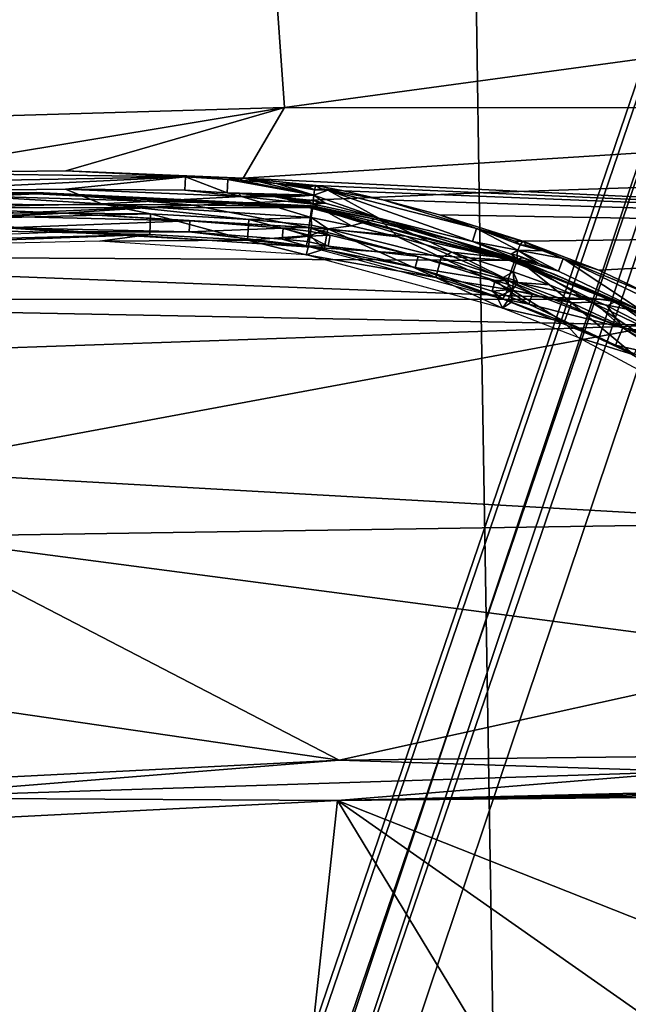
# Model space of a CAD drawing. Units: inches. Extents: x -12.8 to 13.9, y -13.8 to 13.8.
# Drawn here: x 0.9 to 2, y 6.4 to 8.1 of the extents above; entities that cross this region are included whole.
import ezdxf

# ---------------------------------------------------------------- set-up
doc = ezdxf.new("R2010")
doc.units = ezdxf.units.IN
doc.header["$MEASUREMENT"] = 0
for name, color, linetype in [('SEAT-BASE', 5, 'Continuous'), ('SEAT-FABRIC', 5, 'Continuous'), ('SEAT-FRAME', 5, 'Continuous')]:
    doc.layers.add(name, color=color, linetype=linetype)

msp = doc.modelspace()

# ---------------------------------------------------------------- linework, layer by layer
at = {"layer": 'SEAT-BASE'}
for points in [[(3.6791, 12.9305, 3.7114), (3.4414, 12.2822, 3.3006), (-0.0124, 2.1651, 4.6526), (0.0349, 2.0367, 6.3614)], [(3.6791, 12.9305, 3.7114), (0.0349, 2.0367, 6.3614), (0.0704, 2.0413, 6.4342), (3.7104, 12.9267, 3.7894)], [(0.0704, 2.0413, 6.4342), (0.1412, 2.0239, 6.4698), (3.8019, 12.9183, 3.8188), (3.7104, 12.9267, 3.7894)], [(3.8019, 12.9183, 3.8188), (0.1412, 2.0239, 6.4698), (0.6083, 1.8722, 6.4973), (4.1598, 12.8021, 3.8188)], [(1.0754, 1.7204, 6.4698), (4.5176, 12.6858, 3.8188), (4.1598, 12.8021, 3.8188), (0.6083, 1.8722, 6.4973)], [(1.0754, 1.7204, 6.4698), (1.1429, 1.6928, 6.4342), (4.5963, 12.6388, 3.7894), (4.5176, 12.6858, 3.8188)], [(1.1429, 1.6928, 6.4342), (1.1689, 1.6682, 6.3614), (4.6224, 12.6139, 3.7114), (4.5963, 12.6388, 3.7894)], [(1.1689, 1.6682, 6.3614), (1.2826, 1.7444, 4.6526), (4.4351, 11.9593, 3.3006), (4.6224, 12.6139, 3.7114)], [(3.4461, 12.2657, 3.2497), (-0.0076, 2.1486, 4.6016), (-0.0124, 2.1651, 4.6526), (3.4414, 12.2822, 3.3006)], [(-0.0076, 2.1486, 4.6016), (3.4461, 12.2657, 3.2497), (3.4657, 12.1939, 3.2079), (0.0339, 2.1244, 4.5552)], [(3.4657, 12.1939, 3.2079), (3.4722, 12.0625, 3.2151), (0.0683, 2.1107, 4.5405), (0.0339, 2.1244, 4.5552)], [(3.4722, 12.0625, 3.2151), (4.2858, 11.7982, 3.2151), (1.1854, 1.7478, 4.5405), (0.0683, 2.1107, 4.5405)], [(4.4351, 11.9593, 3.3006), (1.2826, 1.7444, 4.6526), (1.2691, 1.7338, 4.6016), (4.4216, 11.9488, 3.2497)], [(1.2212, 1.7386, 4.5552), (4.3644, 11.9054, 3.2069), (4.4216, 11.9488, 3.2497), (1.2691, 1.7338, 4.6016)], [(1.2212, 1.7386, 4.5552), (1.1854, 1.7478, 4.5405), (4.2858, 11.7982, 3.2151), (4.3644, 11.9054, 3.2069)]]:
    msp.add_3dface(points, dxfattribs=at)
at = {"layer": 'SEAT-FABRIC'}
for points in [[(2.4313, 8.3501, 19.5072), (1.6876, 8.3243, 19.4591), (1.6959, 7.781, 19.3985), (2.4421, 7.8057, 19.4407)], [(1.6876, 8.3243, 19.4591), (0.8347, 8.2852, 19.3958), (0.8397, 7.7439, 19.3424), (1.6959, 7.781, 19.3985)], [(2.4421, 7.8057, 19.4407), (1.6959, 7.781, 19.3985), (1.7204, 6.2992, 19.2418), (2.4746, 6.3202, 19.2712)], [(1.6959, 7.781, 19.3985), (0.8397, 7.7439, 19.3424), (0.8541, 6.2681, 19.2023), (1.7204, 6.2992, 19.2418)]]:
    msp.add_3dface(points, dxfattribs=at)
at = {"layer": 'SEAT-FRAME'}
for points in [[(-0.4998, 7.8754, 16.1284), (-0.5487, 8.1318, 16.3331), (1.3375, 8.1844, 16.4558)], [(-0.4998, 7.8754, 16.1284), (1.3375, 8.1844, 16.4558), (1.356, 7.93, 16.2427)], [(1.356, 7.93, 16.2427), (1.3375, 8.1844, 16.4558), (3.2126, 8.183, 16.5305)], [(1.356, 7.93, 16.2427), (3.2126, 8.183, 16.5305), (3.2156, 7.9296, 16.3153)], [(-0.4998, 7.8754, 16.1284), (1.356, 7.93, 16.2427), (0.6682, 7.8161, 16.0985)], [(0.6682, 7.8161, 16.0985), (1.356, 7.93, 16.2427), (0.9736, 7.8195, 16.1114)], [(1.356, 7.93, 16.2427), (1.2833, 7.8067, 16.1066), (0.9736, 7.8195, 16.1114)], [(3.2156, 7.9296, 16.3153), (1.2833, 7.8067, 16.1066), (1.356, 7.93, 16.2427)], [(3.2156, 7.9296, 16.3153), (3.2198, 7.7147, 16.0617), (1.2833, 7.8067, 16.1066)], [(1.1826, 7.8089, 16.107), (0.3869, 7.7941, 16.0669), (0.6682, 7.8161, 16.0985)], [(0.3869, 7.7941, 16.0669), (1.1826, 7.8089, 16.107), (0.669, 7.784, 16.1024)], [(1.1826, 7.8089, 16.107), (0.6682, 7.8161, 16.0985), (0.9736, 7.8195, 16.1114)], [(0.669, 7.784, 16.1024), (1.1826, 7.8089, 16.107), (0.9732, 7.7872, 16.1152)], [(0.9732, 7.7872, 16.1152), (1.1826, 7.8089, 16.107), (1.1815, 7.7857, 16.1084)], [(0.9736, 7.8195, 16.1114), (1.2833, 7.8067, 16.1066), (1.1826, 7.8089, 16.107)], [(1.1815, 7.7857, 16.1084), (1.1826, 7.8089, 16.107), (1.2553, 7.7812, 16.1056)], [(1.1826, 7.8089, 16.107), (1.2833, 7.8067, 16.1066), (1.2569, 7.8044, 16.1042)], [(1.1826, 7.8089, 16.107), (1.2569, 7.8044, 16.1042), (1.2553, 7.7812, 16.1056)], [(1.4069, 7.7767, 16.0883), (1.2553, 7.7812, 16.1056), (1.2569, 7.8044, 16.1042)], [(1.2569, 7.8044, 16.1042), (1.2833, 7.8067, 16.1066), (1.2773, 7.8029, 16.1031)], [(1.4069, 7.7767, 16.0883), (1.2569, 7.8044, 16.1042), (1.2773, 7.8029, 16.1031)], [(1.2773, 7.8029, 16.1031), (1.2833, 7.8067, 16.1066), (1.3127, 7.7999, 16.1008)], [(1.4069, 7.7767, 16.0883), (1.2773, 7.8029, 16.1031), (1.3127, 7.7999, 16.1008)], [(1.2833, 7.8067, 16.1066), (3.2198, 7.7147, 16.0617), (1.4102, 7.7937, 16.0952)], [(1.2833, 7.8067, 16.1066), (1.4102, 7.7937, 16.0952), (1.3417, 7.7972, 16.0984)], [(1.2833, 7.8067, 16.1066), (1.3417, 7.7972, 16.0984), (1.3127, 7.7999, 16.1008)], [(1.4069, 7.7767, 16.0883), (1.3127, 7.7999, 16.1008), (1.3417, 7.7972, 16.0984)], [(1.3417, 7.7972, 16.0984), (1.4102, 7.7937, 16.0952), (1.3543, 7.7958, 16.0973)], [(1.4084, 7.7861, 16.0896), (1.3417, 7.7972, 16.0984), (1.3543, 7.7958, 16.0973)], [(1.3417, 7.7972, 16.0984), (1.4084, 7.7861, 16.0896), (1.4069, 7.7767, 16.0883)], [(1.3543, 7.7958, 16.0973), (1.4102, 7.7937, 16.0952), (1.366, 7.7946, 16.0962)], [(1.4084, 7.7861, 16.0896), (1.3543, 7.7958, 16.0973), (1.366, 7.7946, 16.0962)], [(1.366, 7.7946, 16.0962), (1.4102, 7.7937, 16.0952), (1.377, 7.7933, 16.095)], [(1.4084, 7.7861, 16.0896), (1.366, 7.7946, 16.0962), (1.377, 7.7933, 16.095)], [(1.377, 7.7933, 16.095), (1.4102, 7.7937, 16.0952), (1.3878, 7.792, 16.0938)], [(1.4084, 7.7861, 16.0896), (1.377, 7.7933, 16.095), (1.3878, 7.792, 16.0938)], [(1.3878, 7.792, 16.0938), (1.4102, 7.7937, 16.0952), (1.3984, 7.7907, 16.0926)], [(1.4084, 7.7861, 16.0896), (1.3878, 7.792, 16.0938), (1.3984, 7.7907, 16.0926)], [(1.3984, 7.7907, 16.0926), (1.4102, 7.7937, 16.0952), (1.4084, 7.7861, 16.0896)], [(1.4084, 7.7861, 16.0896), (1.4102, 7.7937, 16.0952), (1.4198, 7.7879, 16.0896)], [(1.4102, 7.7937, 16.0952), (3.2198, 7.7147, 16.0617), (1.4585, 7.7843, 16.0854)], [(1.4102, 7.7937, 16.0952), (1.4585, 7.7843, 16.0854), (1.4198, 7.7879, 16.0896)], [(0.3689, 7.7572, 16.0414), (0.9225, 7.7813, 16.084), (0.6644, 7.7795, 16.0611)], [(0.9225, 7.7813, 16.084), (0.3689, 7.7572, 16.0414), (0.6039, 7.7611, 16.0938)], [(0.9225, 7.7791, 16.0623), (0.3719, 7.7552, 16.0196), (0.6644, 7.7795, 16.0611)], [(1.3999, 7.7545, 16.0458), (0.3719, 7.7552, 16.0196), (0.9225, 7.7791, 16.0623)], [(1.0362, 7.7616, 16.1628), (0.4828, 7.7491, 16.1332), (0.669, 7.784, 16.1024)], [(0.6039, 7.7611, 16.0938), (1.1924, 7.76, 16.1102), (0.9225, 7.7813, 16.084)], [(1.4021, 7.7584, 16.056), (0.6644, 7.7795, 16.0611), (0.9225, 7.7813, 16.084)], [(0.6644, 7.7795, 16.0611), (1.4021, 7.7584, 16.056), (0.9225, 7.7791, 16.0623)], [(1.0362, 7.7616, 16.1628), (0.669, 7.784, 16.1024), (0.9732, 7.7872, 16.1152)], [(1.4031, 7.758, 16.0616), (1.4021, 7.7584, 16.056), (0.9225, 7.7813, 16.084)], [(1.4036, 7.756, 16.0669), (1.4031, 7.758, 16.0616), (0.9225, 7.7813, 16.084)], [(1.4036, 7.756, 16.0669), (0.9225, 7.7813, 16.084), (1.1924, 7.76, 16.1102)], [(1.4011, 7.7572, 16.0506), (1.3999, 7.7545, 16.0458), (0.9225, 7.7791, 16.0623)], [(1.4021, 7.7584, 16.056), (1.4011, 7.7572, 16.0506), (0.9225, 7.7791, 16.0623)], [(1.2809, 7.7744, 16.1102), (0.9732, 7.7872, 16.1152), (1.1815, 7.7857, 16.1084)], [(1.2809, 7.7744, 16.1102), (1.0362, 7.7616, 16.1628), (0.9732, 7.7872, 16.1152)], [(1.4023, 7.7377, 16.1454), (1.0362, 7.7616, 16.1628), (1.2809, 7.7744, 16.1102)], [(1.2809, 7.7744, 16.1102), (1.1815, 7.7857, 16.1084), (1.2553, 7.7812, 16.1056)], [(1.2553, 7.7812, 16.1056), (1.4069, 7.7767, 16.0883), (1.2756, 7.7797, 16.1045)], [(1.2756, 7.7797, 16.1045), (1.2809, 7.7744, 16.1102), (1.2553, 7.7812, 16.1056)], [(1.2756, 7.7797, 16.1045), (1.4069, 7.7767, 16.0883), (1.3107, 7.7767, 16.1021)], [(1.3107, 7.7767, 16.1021), (1.2809, 7.7744, 16.1102), (1.2756, 7.7797, 16.1045)], [(1.3394, 7.774, 16.0998), (1.2809, 7.7744, 16.1102), (1.3107, 7.7767, 16.1021)], [(1.4058, 7.7614, 16.0987), (1.4023, 7.7377, 16.1454), (1.2809, 7.7744, 16.1102)], [(1.4058, 7.7614, 16.0987), (1.2809, 7.7744, 16.1102), (1.3394, 7.774, 16.0998)], [(1.3107, 7.7767, 16.1021), (1.4069, 7.7767, 16.0883), (1.3394, 7.774, 16.0998)], [(1.3394, 7.774, 16.0998), (1.4069, 7.7767, 16.0883), (1.3519, 7.7727, 16.0987)], [(1.4058, 7.7614, 16.0987), (1.3394, 7.774, 16.0998), (1.3519, 7.7727, 16.0987)], [(1.3519, 7.7727, 16.0987), (1.4069, 7.7767, 16.0883), (1.406, 7.7678, 16.0916)], [(1.406, 7.7678, 16.0916), (1.4069, 7.7767, 16.0883), (1.4269, 7.7627, 16.0882)], [(1.4069, 7.7767, 16.0883), (1.4084, 7.7861, 16.0896), (1.4313, 7.7857, 16.0873)], [(1.4069, 7.7767, 16.0883), (1.4313, 7.7857, 16.0873), (1.5204, 7.7369, 16.0717)], [(1.4069, 7.7767, 16.0883), (1.5204, 7.7369, 16.0717), (1.4269, 7.7627, 16.0882)], [(1.4313, 7.7857, 16.0873), (1.4084, 7.7861, 16.0896), (1.4198, 7.7879, 16.0896)], [(1.4198, 7.7879, 16.0896), (1.4585, 7.7843, 16.0854), (1.4313, 7.7857, 16.0873)], [(1.5273, 7.7687, 16.0683), (1.4313, 7.7857, 16.0873), (1.4585, 7.7843, 16.0854)], [(1.691, 7.7185, 16.0088), (1.4313, 7.7857, 16.0873), (1.5273, 7.7687, 16.0683)], [(1.6843, 7.696, 16.0098), (1.4313, 7.7857, 16.0873), (1.691, 7.7185, 16.0088)], [(1.4313, 7.7857, 16.0873), (1.6843, 7.696, 16.0098), (1.5204, 7.7369, 16.0717)], [(1.4585, 7.7843, 16.0854), (3.2198, 7.7147, 16.0617), (1.5273, 7.7687, 16.0683)], [(0.3739, 7.7218, 16.1097), (0.9704, 7.7453, 16.1529), (0.6039, 7.7611, 16.0938)], [(1.1217, 7.7443, 16.1779), (0.4828, 7.7491, 16.1332), (1.0362, 7.7616, 16.1628)], [(1.1924, 7.76, 16.1102), (0.6039, 7.7611, 16.0938), (0.9704, 7.7453, 16.1529)], [(0.9704, 7.7453, 16.1529), (1.3982, 7.7206, 16.1364), (1.1924, 7.76, 16.1102)], [(1.0362, 7.7616, 16.1628), (1.2937, 7.7344, 16.1712), (1.1217, 7.7443, 16.1779)], [(1.0362, 7.7616, 16.1628), (1.4023, 7.7377, 16.1454), (1.2937, 7.7344, 16.1712)], [(1.3982, 7.7206, 16.1364), (1.4036, 7.756, 16.0669), (1.1924, 7.76, 16.1102)], [(1.3519, 7.7727, 16.0987), (1.406, 7.7678, 16.0916), (1.3635, 7.7714, 16.0975)], [(1.4058, 7.7614, 16.0987), (1.3519, 7.7727, 16.0987), (1.3635, 7.7714, 16.0975)], [(1.3635, 7.7714, 16.0975), (1.406, 7.7678, 16.0916), (1.3745, 7.7702, 16.0964)], [(1.4058, 7.7614, 16.0987), (1.3635, 7.7714, 16.0975), (1.3745, 7.7702, 16.0964)], [(1.3745, 7.7702, 16.0964), (1.406, 7.7678, 16.0916), (1.3851, 7.7689, 16.0952)], [(1.4058, 7.7614, 16.0987), (1.3745, 7.7702, 16.0964), (1.3851, 7.7689, 16.0952)], [(1.4058, 7.7614, 16.0987), (1.3851, 7.7689, 16.0952), (1.3956, 7.7676, 16.094)], [(1.3851, 7.7689, 16.0952), (1.406, 7.7678, 16.0916), (1.3956, 7.7676, 16.094)], [(1.406, 7.7678, 16.0916), (1.4058, 7.7614, 16.0987), (1.3956, 7.7676, 16.094)], [(1.7486, 7.6628, 15.9278), (1.3999, 7.7545, 16.0458), (1.4011, 7.7572, 16.0506)], [(1.4202, 7.755, 16.0524), (1.4011, 7.7572, 16.0506), (1.4021, 7.7584, 16.056)], [(1.7486, 7.6628, 15.9278), (1.4011, 7.7572, 16.0506), (1.6437, 7.7, 15.9852)], [(1.6437, 7.7, 15.9852), (1.4011, 7.7572, 16.0506), (1.5117, 7.7353, 16.0296)], [(1.5117, 7.7353, 16.0296), (1.4011, 7.7572, 16.0506), (1.4202, 7.755, 16.0524)], [(1.4031, 7.758, 16.0616), (1.4202, 7.755, 16.0524), (1.4021, 7.7584, 16.056)], [(1.4727, 7.7234, 16.1304), (1.4023, 7.7377, 16.1454), (1.4058, 7.7614, 16.0987)], [(1.4036, 7.756, 16.0669), (1.4202, 7.755, 16.0524), (1.4031, 7.758, 16.0616)], [(1.4156, 7.7649, 16.0905), (1.4058, 7.7614, 16.0987), (1.406, 7.7678, 16.0916)], [(1.4269, 7.7627, 16.0882), (1.4058, 7.7614, 16.0987), (1.4156, 7.7649, 16.0905)], [(1.5204, 7.7369, 16.0717), (1.4058, 7.7614, 16.0987), (1.4269, 7.7627, 16.0882)], [(1.5204, 7.7369, 16.0717), (1.4727, 7.7234, 16.1304), (1.4058, 7.7614, 16.0987)], [(1.406, 7.7678, 16.0916), (1.4269, 7.7627, 16.0882), (1.4156, 7.7649, 16.0905)], [(1.5273, 7.7687, 16.0683), (3.2198, 7.7147, 16.0617), (1.6267, 7.7423, 16.0374)], [(1.691, 7.7185, 16.0088), (1.5273, 7.7687, 16.0683), (1.6267, 7.7423, 16.0374)], [(1.7486, 7.6628, 15.9278), (-0.0898, 7.6723, 15.9083), (0.3719, 7.7552, 16.0196)], [(1.7486, 7.6628, 15.9278), (0.3719, 7.7552, 16.0196), (1.3999, 7.7545, 16.0458)], [(0.9704, 7.7453, 16.1529), (0.3739, 7.7218, 16.1097), (0.8704, 7.7394, 16.1574)], [(1.1217, 7.7443, 16.1779), (0.3794, 7.725, 16.1354), (0.4828, 7.7491, 16.1332)], [(0.3794, 7.725, 16.1354), (1.1217, 7.7443, 16.1779), (1.1203, 7.7082, 16.18)], [(0.8704, 7.7394, 16.1574), (1.1904, 7.732, 16.1587), (0.9704, 7.7453, 16.1529)], [(0.8704, 7.7394, 16.1574), (0.8704, 7.7199, 16.1591), (1.1904, 7.732, 16.1587)], [(0.9704, 7.7453, 16.1529), (1.1904, 7.732, 16.1587), (1.3982, 7.7206, 16.1364)], [(1.1203, 7.7082, 16.18), (1.1217, 7.7443, 16.1779), (1.2909, 7.6985, 16.1735)], [(1.1217, 7.7443, 16.1779), (1.2937, 7.7344, 16.1712), (1.2909, 7.6985, 16.1735)], [(1.5675, 7.705, 16.0501), (1.4036, 7.756, 16.0669), (1.3982, 7.7206, 16.1364)], [(1.4036, 7.756, 16.0669), (1.5117, 7.7353, 16.0296), (1.4202, 7.755, 16.0524)], [(1.4036, 7.756, 16.0669), (1.7574, 7.6617, 15.9467), (1.5117, 7.7353, 16.0296)], [(1.4036, 7.756, 16.0669), (1.5675, 7.705, 16.0501), (1.7574, 7.6617, 15.9467)], [(1.6267, 7.7423, 16.0374), (3.2198, 7.7147, 16.0617), (1.7719, 7.6966, 15.9791)], [(1.6267, 7.7423, 16.0374), (1.7719, 7.6966, 15.9791), (1.691, 7.7185, 16.0088)], [(1.1203, 7.7082, 16.18), (0.3828, 7.6891, 16.1375), (0.3794, 7.725, 16.1354)], [(0.8704, 7.7199, 16.1591), (1.1894, 7.7126, 16.1601), (1.1904, 7.732, 16.1587)], [(1.1904, 7.732, 16.1587), (1.1894, 7.7126, 16.1601), (1.3534, 7.7193, 16.1487)], [(1.3982, 7.7206, 16.1364), (1.1904, 7.732, 16.1587), (1.3534, 7.7193, 16.1487)], [(1.4008, 7.7067, 16.1662), (1.2909, 7.6985, 16.1735), (1.2937, 7.7344, 16.1712)], [(1.4023, 7.7377, 16.1454), (1.4026, 7.7246, 16.1597), (1.2937, 7.7344, 16.1712)], [(1.2937, 7.7344, 16.1712), (1.4026, 7.7246, 16.1597), (1.4008, 7.7067, 16.1662)], [(1.4008, 7.7067, 16.1662), (1.4026, 7.7246, 16.1597), (1.4313, 7.718, 16.1547)], [(1.4727, 7.7234, 16.1304), (1.4313, 7.718, 16.1547), (1.4023, 7.7377, 16.1454)], [(1.4313, 7.718, 16.1547), (1.4026, 7.7246, 16.1597), (1.4023, 7.7377, 16.1454)], [(1.5539, 7.7039, 16.108), (1.4313, 7.718, 16.1547), (1.4727, 7.7234, 16.1304)], [(1.5204, 7.7369, 16.0717), (1.5539, 7.7039, 16.108), (1.4727, 7.7234, 16.1304)], [(1.5117, 7.7353, 16.0296), (1.7574, 7.6617, 15.9467), (1.6437, 7.7, 15.9852)], [(1.7624, 7.665, 15.9821), (1.5204, 7.7369, 16.0717), (1.6843, 7.696, 16.0098)], [(1.7624, 7.665, 15.9821), (1.648, 7.6774, 16.076), (1.5204, 7.7369, 16.0717)], [(1.648, 7.6774, 16.076), (1.5539, 7.7039, 16.108), (1.5204, 7.7369, 16.0717)], [(0.3763, 7.6895, 16.1132), (0.9693, 7.7128, 16.1564), (0.8704, 7.7199, 16.1591)], [(0.3828, 7.6891, 16.1375), (1.1203, 7.7082, 16.18), (0.4853, 7.6845, 16.1403)], [(0.4853, 7.6845, 16.1403), (1.1203, 7.7082, 16.18), (1.0331, 7.6966, 16.1698)], [(1.1894, 7.7126, 16.1601), (0.8704, 7.7199, 16.1591), (0.9693, 7.7128, 16.1564)], [(0.9693, 7.7128, 16.1564), (1.3937, 7.6882, 16.1397), (1.1894, 7.7126, 16.1601)], [(1.2909, 7.6985, 16.1735), (1.0331, 7.6966, 16.1698), (1.1203, 7.7082, 16.18)], [(1.1894, 7.7126, 16.1601), (1.3514, 7.6998, 16.1499), (1.3534, 7.7193, 16.1487)], [(1.1894, 7.7126, 16.1601), (1.3937, 7.6882, 16.1397), (1.3514, 7.6998, 16.1499)], [(1.2909, 7.6985, 16.1735), (1.4008, 7.7067, 16.1662), (1.3975, 7.6879, 16.1634)], [(1.3514, 7.6998, 16.1499), (1.3974, 7.7051, 16.1468), (1.3534, 7.7193, 16.1487)], [(1.3514, 7.6998, 16.1499), (1.3958, 7.6957, 16.1454), (1.3974, 7.7051, 16.1468)], [(1.3984, 7.7141, 16.1436), (1.3982, 7.7206, 16.1364), (1.3534, 7.7193, 16.1487)], [(1.3534, 7.7193, 16.1487), (1.3974, 7.7051, 16.1468), (1.3984, 7.7141, 16.1436)], [(1.3958, 7.6957, 16.1454), (1.4321, 7.6877, 16.1374), (1.3974, 7.7051, 16.1468)], [(1.3984, 7.7141, 16.1436), (1.3974, 7.7051, 16.1468), (1.4357, 7.707, 16.1358)], [(1.3974, 7.7051, 16.1468), (1.4321, 7.6877, 16.1374), (1.4357, 7.707, 16.1358)], [(1.3975, 7.6879, 16.1634), (1.4008, 7.7067, 16.1662), (1.4249, 7.6823, 16.1577)], [(1.3982, 7.7206, 16.1364), (1.746, 7.6276, 16.0232), (1.5675, 7.705, 16.0501)], [(1.746, 7.6276, 16.0232), (1.3982, 7.7206, 16.1364), (1.5889, 7.6696, 16.093)], [(1.5889, 7.6696, 16.093), (1.3982, 7.7206, 16.1364), (1.4357, 7.707, 16.1358)], [(1.4357, 7.707, 16.1358), (1.3982, 7.7206, 16.1364), (1.3984, 7.7141, 16.1436)], [(1.4249, 7.6823, 16.1577), (1.4008, 7.7067, 16.1662), (1.4313, 7.718, 16.1547)], [(1.6202, 7.6328, 16.1002), (1.4249, 7.6823, 16.1577), (1.4313, 7.718, 16.1547)], [(1.6295, 7.6679, 16.0978), (1.4313, 7.718, 16.1547), (1.5539, 7.7039, 16.108)], [(1.6202, 7.6328, 16.1002), (1.4313, 7.718, 16.1547), (1.6295, 7.6679, 16.0978)], [(1.4321, 7.6877, 16.1374), (1.5889, 7.6696, 16.093), (1.4357, 7.707, 16.1358)], [(1.746, 7.6276, 16.0232), (1.7574, 7.6617, 15.9467), (1.5675, 7.705, 16.0501)], [(1.7635, 7.6811, 15.9723), (1.6843, 7.696, 16.0098), (1.691, 7.7185, 16.0088)], [(1.7719, 7.6966, 15.9791), (1.7585, 7.6964, 15.98), (1.691, 7.7185, 16.0088)], [(1.7672, 7.69, 15.9737), (1.691, 7.7185, 16.0088), (1.7585, 7.6964, 15.98)], [(1.7635, 7.6811, 15.9723), (1.691, 7.7185, 16.0088), (1.7672, 7.69, 15.9737)], [(3.2198, 7.7147, 16.0617), (1.905, 7.6456, 15.9061), (1.7719, 7.6966, 15.9791)], [(3.2198, 7.7147, 16.0617), (1.9979, 7.6018, 15.8354), (1.905, 7.6456, 15.9061)], [(1.3933, 7.6728, 16.152), (1.0331, 7.6966, 16.1698), (1.2909, 7.6985, 16.1735)], [(1.2909, 7.6985, 16.1735), (1.3975, 7.6879, 16.1634), (1.3933, 7.6728, 16.152)], [(1.3514, 7.6998, 16.1499), (1.3937, 7.6882, 16.1397), (1.3958, 7.6957, 16.1454)], [(1.3933, 7.6728, 16.152), (1.3975, 7.6879, 16.1634), (1.4249, 7.6823, 16.1577)], [(1.3958, 7.6957, 16.1454), (1.3937, 7.6882, 16.1397), (1.4321, 7.6877, 16.1374)], [(1.3937, 7.6882, 16.1397), (1.584, 7.6506, 16.0943), (1.4321, 7.6877, 16.1374)], [(1.3937, 7.6882, 16.1397), (1.7366, 7.5959, 16.026), (1.584, 7.6506, 16.0943)], [(1.4321, 7.6877, 16.1374), (1.584, 7.6506, 16.0943), (1.5889, 7.6696, 16.093)], [(1.648, 7.6774, 16.076), (1.6295, 7.6679, 16.0978), (1.5539, 7.7039, 16.108)], [(1.7522, 7.665, 15.9338), (1.7486, 7.6628, 15.9278), (1.6437, 7.7, 15.9852)], [(1.7522, 7.665, 15.9338), (1.6437, 7.7, 15.9852), (1.7434, 7.6686, 15.9424)], [(1.6437, 7.7, 15.9852), (1.7553, 7.6646, 15.9404), (1.7434, 7.6686, 15.9424)], [(1.6437, 7.7, 15.9852), (1.7574, 7.6617, 15.9467), (1.7553, 7.6646, 15.9404)], [(1.7635, 7.6811, 15.9723), (1.7514, 7.6741, 15.981), (1.6843, 7.696, 16.0098)], [(1.7624, 7.665, 15.9821), (1.6843, 7.696, 16.0098), (1.7514, 7.6741, 15.981)], [(1.7672, 7.69, 15.9737), (1.7585, 7.6964, 15.98), (1.7719, 7.6966, 15.9791)], [(1.8067, 7.6796, 15.9571), (1.7635, 7.6811, 15.9723), (1.7672, 7.69, 15.9737)], [(1.7672, 7.69, 15.9737), (1.7719, 7.6966, 15.9791), (1.7786, 7.6895, 15.9708)], [(1.8067, 7.6796, 15.9571), (1.7672, 7.69, 15.9737), (1.7786, 7.6895, 15.9708)], [(1.7719, 7.6966, 15.9791), (1.905, 7.6456, 15.9061), (1.8426, 7.6663, 15.9381)], [(1.7719, 7.6966, 15.9791), (1.8426, 7.6663, 15.9381), (1.8067, 7.6796, 15.9571)], [(1.7719, 7.6966, 15.9791), (1.8067, 7.6796, 15.9571), (1.7786, 7.6895, 15.9708)], [(1.9221, 7.5948, 15.8204), (-0.3342, 7.5955, 15.8043), (-0.0898, 7.6723, 15.9083)], [(1.9221, 7.5948, 15.8204), (-0.0898, 7.6723, 15.9083), (1.7486, 7.6628, 15.9278)], [(1.3933, 7.6728, 16.152), (1.4249, 7.6823, 16.1577), (1.6202, 7.6328, 16.1002)], [(1.7362, 7.5796, 16.0371), (1.3933, 7.6728, 16.152), (1.6202, 7.6328, 16.1002)], [(1.6295, 7.6679, 16.0978), (1.648, 7.6774, 16.076), (1.7376, 7.6333, 16.0543)], [(1.755, 7.6431, 16.0314), (1.648, 7.6774, 16.076), (1.7624, 7.665, 15.9821)], [(1.755, 7.6431, 16.0314), (1.7376, 7.6333, 16.0543), (1.648, 7.6774, 16.076)], [(1.7617, 7.672, 15.9754), (1.7514, 7.6741, 15.981), (1.7635, 7.6811, 15.9723)], [(1.7617, 7.672, 15.9754), (1.7624, 7.665, 15.9821), (1.7514, 7.6741, 15.981)], [(1.7991, 7.6575, 15.958), (1.7617, 7.672, 15.9754), (1.7635, 7.6811, 15.9723)], [(1.7713, 7.6673, 15.9717), (1.7624, 7.665, 15.9821), (1.7617, 7.672, 15.9754)], [(1.7617, 7.672, 15.9754), (1.7991, 7.6575, 15.958), (1.7713, 7.6673, 15.9717)], [(1.8426, 7.6663, 15.9381), (1.7635, 7.6811, 15.9723), (1.8067, 7.6796, 15.9571)], [(1.8345, 7.6443, 15.939), (1.7635, 7.6811, 15.9723), (1.8426, 7.6663, 15.9381)], [(1.7635, 7.6811, 15.9723), (1.8345, 7.6443, 15.939), (1.7991, 7.6575, 15.958)], [(1.584, 7.6506, 16.0943), (1.7239, 7.628, 16.0403), (1.5889, 7.6696, 16.093)], [(1.746, 7.6276, 16.0232), (1.5889, 7.6696, 16.093), (1.7239, 7.628, 16.0403)], [(1.7531, 7.6107, 16.0508), (1.6202, 7.6328, 16.1002), (1.6295, 7.6679, 16.0978)], [(1.7531, 7.6107, 16.0508), (1.6295, 7.6679, 16.0978), (1.7376, 7.6333, 16.0543)], [(1.7434, 7.6686, 15.9424), (1.7553, 7.6646, 15.9404), (1.7522, 7.665, 15.9338)], [(1.746, 7.6276, 16.0232), (1.8875, 7.5978, 15.8983), (1.7574, 7.6617, 15.9467)], [(1.9221, 7.5948, 15.8204), (1.7486, 7.6628, 15.9278), (1.7522, 7.665, 15.9338)], [(1.9221, 7.5948, 15.8204), (1.7522, 7.665, 15.9338), (1.827, 7.639, 15.8991)], [(1.827, 7.639, 15.8991), (1.7522, 7.665, 15.9338), (1.7652, 7.6613, 15.9322)], [(1.7553, 7.6646, 15.9404), (1.7652, 7.6613, 15.9322), (1.7522, 7.665, 15.9338)], [(1.8184, 7.6202, 16.0002), (1.755, 7.6431, 16.0314), (1.7624, 7.665, 15.9821)], [(1.7553, 7.6646, 15.9404), (1.827, 7.639, 15.8991), (1.7652, 7.6613, 15.9322)], [(1.7574, 7.6617, 15.9467), (1.827, 7.639, 15.8991), (1.7553, 7.6646, 15.9404)], [(1.7574, 7.6617, 15.9467), (1.934, 7.5911, 15.8374), (1.827, 7.639, 15.8991)], [(1.7574, 7.6617, 15.9467), (1.8875, 7.5978, 15.8983), (1.934, 7.5911, 15.8374)], [(1.7991, 7.6575, 15.958), (1.7624, 7.665, 15.9821), (1.7713, 7.6673, 15.9717)], [(1.9845, 7.5718, 15.838), (1.7624, 7.665, 15.9821), (1.8345, 7.6443, 15.939)], [(1.8922, 7.59, 15.9565), (1.7624, 7.665, 15.9821), (1.9845, 7.5718, 15.838)], [(1.8345, 7.6443, 15.939), (1.7624, 7.665, 15.9821), (1.7991, 7.6575, 15.958)], [(1.8922, 7.59, 15.9565), (1.8184, 7.6202, 16.0002), (1.7624, 7.665, 15.9821)], [(1.9845, 7.5718, 15.838), (1.8345, 7.6443, 15.939), (1.8426, 7.6663, 15.9381)], [(1.9979, 7.6018, 15.8354), (1.8426, 7.6663, 15.9381), (1.905, 7.6456, 15.9061)], [(2.0692, 7.5578, 15.7569), (1.8426, 7.6663, 15.9381), (1.9979, 7.6018, 15.8354)], [(1.8426, 7.6663, 15.9381), (2.0692, 7.5578, 15.7569), (1.9845, 7.5718, 15.838)], [(1.584, 7.6506, 16.0943), (1.7182, 7.6091, 16.0414), (1.7239, 7.628, 16.0403)], [(1.584, 7.6506, 16.0943), (1.7366, 7.5959, 16.026), (1.7182, 7.6091, 16.0414)], [(1.755, 7.6431, 16.0314), (1.7564, 7.629, 16.0448), (1.7376, 7.6333, 16.0543)], [(1.7632, 7.6246, 16.0427), (1.755, 7.6431, 16.0314), (1.8184, 7.6202, 16.0002)], [(1.755, 7.6431, 16.0314), (1.7632, 7.6246, 16.0427), (1.7564, 7.629, 16.0448)], [(1.827, 7.639, 15.8991), (1.934, 7.5911, 15.8374), (1.9221, 7.5948, 15.8204)], [(1.7531, 7.6107, 16.0508), (1.7271, 7.5986, 16.0563), (1.6202, 7.6328, 16.1002)], [(1.6202, 7.6328, 16.1002), (1.7271, 7.5986, 16.0563), (1.7362, 7.5796, 16.0371)], [(1.7182, 7.6091, 16.0414), (1.745, 7.6114, 16.0329), (1.7239, 7.628, 16.0403)], [(1.7467, 7.6206, 16.0299), (1.746, 7.6276, 16.0232), (1.7239, 7.628, 16.0403)], [(1.7239, 7.628, 16.0403), (1.745, 7.6114, 16.0329), (1.7467, 7.6206, 16.0299)], [(1.7531, 7.6107, 16.0508), (1.7376, 7.6333, 16.0543), (1.7564, 7.629, 16.0448)], [(1.745, 7.6114, 16.0329), (1.7889, 7.6053, 16.0095), (1.7467, 7.6206, 16.0299)], [(1.746, 7.6276, 16.0232), (1.9468, 7.545, 15.9003), (1.8875, 7.5978, 15.8983)], [(1.9468, 7.545, 15.9003), (1.746, 7.6276, 16.0232), (1.7889, 7.6053, 16.0095)], [(1.7889, 7.6053, 16.0095), (1.746, 7.6276, 16.0232), (1.7467, 7.6206, 16.0299)], [(1.7531, 7.6107, 16.0508), (1.7564, 7.629, 16.0448), (1.7632, 7.6246, 16.0427)], [(1.8568, 7.589, 15.9933), (1.7531, 7.6107, 16.0508), (1.7632, 7.6246, 16.0427)], [(1.8568, 7.589, 15.9933), (1.7632, 7.6246, 16.0427), (1.8184, 7.6202, 16.0002)], [(1.8568, 7.589, 15.9933), (1.8184, 7.6202, 16.0002), (1.8922, 7.59, 15.9565)], [(1.7182, 7.6091, 16.0414), (1.7413, 7.6025, 16.0315), (1.745, 7.6114, 16.0329)], [(1.7182, 7.6091, 16.0414), (1.7366, 7.5959, 16.026), (1.7413, 7.6025, 16.0315)], [(1.7458, 7.5928, 16.048), (1.7271, 7.5986, 16.0563), (1.7531, 7.6107, 16.0508)], [(1.7413, 7.6025, 16.0315), (1.7366, 7.5959, 16.026), (1.7827, 7.5867, 16.0105)], [(1.7413, 7.6025, 16.0315), (1.7827, 7.5867, 16.0105), (1.745, 7.6114, 16.0329)], [(1.745, 7.6114, 16.0329), (1.7827, 7.5867, 16.0105), (1.7889, 7.6053, 16.0095)], [(1.7523, 7.59, 16.0447), (1.7458, 7.5928, 16.048), (1.7531, 7.6107, 16.0508)], [(1.8441, 7.555, 15.9952), (1.7523, 7.59, 16.0447), (1.7531, 7.6107, 16.0508)], [(1.8441, 7.555, 15.9952), (1.7531, 7.6107, 16.0508), (1.8568, 7.589, 15.9933)], [(1.7827, 7.5867, 16.0105), (1.9468, 7.545, 15.9003), (1.7889, 7.6053, 16.0095)], [(2.0112, 7.5498, 15.7377), (-0.6006, 7.4589, 15.6027), (-0.3342, 7.5955, 15.8043)], [(1.9221, 7.5948, 15.8204), (2.0112, 7.5498, 15.7377), (-0.3342, 7.5955, 15.8043)], [(1.7362, 7.5796, 16.0371), (1.7271, 7.5986, 16.0563), (1.7458, 7.5928, 16.048)], [(1.7362, 7.5796, 16.0371), (1.7458, 7.5928, 16.048), (1.7523, 7.59, 16.0447)], [(1.7362, 7.5796, 16.0371), (1.7523, 7.59, 16.0447), (1.8441, 7.555, 15.9952)], [(1.7366, 7.5959, 16.026), (1.9339, 7.5146, 15.903), (1.7827, 7.5867, 16.0105)], [(1.7827, 7.5867, 16.0105), (1.9339, 7.5146, 15.903), (1.9468, 7.545, 15.9003)], [(1.9656, 7.4981, 15.9056), (1.8441, 7.555, 15.9952), (1.8568, 7.589, 15.9933)], [(1.8568, 7.589, 15.9933), (1.8922, 7.59, 15.9565), (1.9808, 7.531, 15.9035)], [(1.9656, 7.4981, 15.9056), (1.8568, 7.589, 15.9933), (1.9808, 7.531, 15.9035)], [(1.8875, 7.5978, 15.8983), (1.9191, 7.5836, 15.8754), (1.934, 7.5911, 15.8374)], [(1.8875, 7.5978, 15.8983), (1.9468, 7.545, 15.9003), (1.9191, 7.5836, 15.8754)], [(1.9772, 7.5492, 15.8927), (1.8922, 7.59, 15.9565), (1.9845, 7.5718, 15.838)], [(1.8922, 7.59, 15.9565), (1.9772, 7.5492, 15.8927), (1.9808, 7.531, 15.9035)], [(2.0185, 7.5329, 15.7856), (1.934, 7.5911, 15.8374), (1.9191, 7.5836, 15.8754)], [(2.017, 7.5505, 15.7426), (2.0112, 7.5498, 15.7377), (1.9221, 7.5948, 15.8204)], [(1.9221, 7.5948, 15.8204), (2.0166, 7.5515, 15.7486), (2.017, 7.5505, 15.7426)], [(1.934, 7.5911, 15.8374), (2.0166, 7.5515, 15.7486), (1.9221, 7.5948, 15.8204)], [(1.934, 7.5911, 15.8374), (2.0252, 7.5438, 15.7534), (2.0166, 7.5515, 15.7486)], [(2.0252, 7.5438, 15.7534), (1.934, 7.5911, 15.8374), (2.0185, 7.5329, 15.7856)], [(1.8441, 7.555, 15.9952), (1.8689, 7.5281, 15.9618), (1.7362, 7.5796, 16.0371)], [(1.9191, 7.5836, 15.8754), (1.9468, 7.545, 15.9003), (2.0185, 7.5329, 15.7856)], [(1.8441, 7.555, 15.9952), (1.9656, 7.4981, 15.9056), (1.8689, 7.5281, 15.9618)], [(2.0112, 7.5498, 15.7377), (0.6489, 7.2965, 15.2323), (-0.6006, 7.4589, 15.6027)], [(2.0112, 7.5498, 15.7377), (2.2799, 7.2044, 15.0467), (0.6489, 7.2965, 15.2323)], [(1.9339, 7.5146, 15.903), (2.0255, 7.4946, 15.8327), (1.9468, 7.545, 15.9003)], [(2.0604, 7.4799, 15.7853), (2.0185, 7.5329, 15.7856), (1.9468, 7.545, 15.9003)], [(2.0604, 7.4799, 15.7853), (1.9468, 7.545, 15.9003), (2.0255, 7.4946, 15.8327)], [(2.0393, 7.437, 15.8036), (1.8689, 7.5281, 15.9618), (1.9656, 7.4981, 15.9056)], [(1.9339, 7.5146, 15.903), (2.0165, 7.4772, 15.8339), (2.0255, 7.4946, 15.8327)], [(1.9339, 7.5146, 15.903), (2.0451, 7.4511, 15.7879), (2.0165, 7.4772, 15.8339)], [(2.2799, 7.2044, 15.0467), (0.6976, 7.1806, 15.0085), (0.6489, 7.2965, 15.2323)], [(2.2799, 7.2044, 15.0467), (2.2798, 6.973, 14.5781), (0.6976, 7.1806, 15.0085)], [(0.6976, 7.1806, 15.0085), (1.4513, 6.7902, 14.2175), (0.8232, 6.8813, 14.4305)], [(2.2798, 6.973, 14.5781), (1.4513, 6.7902, 14.2175), (0.6976, 7.1806, 15.0085)], [(2.2798, 6.973, 14.5781), (2.2797, 6.7992, 14.2264), (1.4513, 6.7902, 14.2175)], [(1.4513, 6.7902, 14.2175), (0.4542, 6.7391, 14.201), (0.8232, 6.8813, 14.4305)], [(1.4513, 6.7902, 14.2175), (2.2797, 6.7992, 14.2264), (2.0686, 6.7702, 14.1925)], [(0.4542, 6.7391, 14.201), (1.4513, 6.7902, 14.2175), (0.6352, 6.7242, 14.1747)], [(2.0686, 6.7702, 14.1925), (0.6352, 6.7242, 14.1747), (1.4513, 6.7902, 14.2175)], [(0.6352, 6.7242, 14.1747), (2.0686, 6.7702, 14.1925), (1.4484, 6.7194, 14.1744)], [(2.2793, 6.7397, 14.1834), (1.4484, 6.7194, 14.1744), (2.0686, 6.7702, 14.1925)], [(1.4484, 6.7194, 14.1744), (2.2793, 6.7397, 14.1834), (2.2795, 6.7358, 14.1829)], [(1.4484, 6.7194, 14.1744), (2.2795, 6.7358, 14.1829), (2.2797, 6.7319, 14.1827)], [(1.4484, 6.7194, 14.1744), (2.2797, 6.7319, 14.1827), (2.2797, 6.7279, 14.1826)], [(2.2796, 6.3904, 14.1818), (1.4484, 6.7194, 14.1744), (2.2797, 6.7279, 14.1826)], [(1.4484, 6.7194, 14.1744), (0.4474, 6.6687, 14.1597), (0.6352, 6.7242, 14.1747)], [(0.4474, 6.6687, 14.1597), (1.4484, 6.7194, 14.1744), (1.3629, 5.9271, 14.1607)], [(1.3629, 5.9271, 14.1607), (1.4484, 6.7194, 14.1744), (1.9155, 5.9491, 14.1675)], [(1.9155, 5.9491, 14.1675), (1.4484, 6.7194, 14.1744), (2.2797, 6.1363, 14.1767)], [(1.4484, 6.7194, 14.1744), (2.2796, 6.3904, 14.1818), (2.2797, 6.1363, 14.1767)], [(-0.0219, 6.6215, 14.1508), (0.4474, 6.6687, 14.1597), (0.9113, 5.8959, 14.1538)], [(0.9113, 5.8959, 14.1538), (0.4474, 6.6687, 14.1597), (1.3629, 5.9271, 14.1607)], [(0.3735, 5.831, 14.1438), (-0.0219, 6.6215, 14.1508), (0.9113, 5.8959, 14.1538)]]:
    msp.add_3dface(points, dxfattribs=at)

doc.saveas('drawing.dxf')
